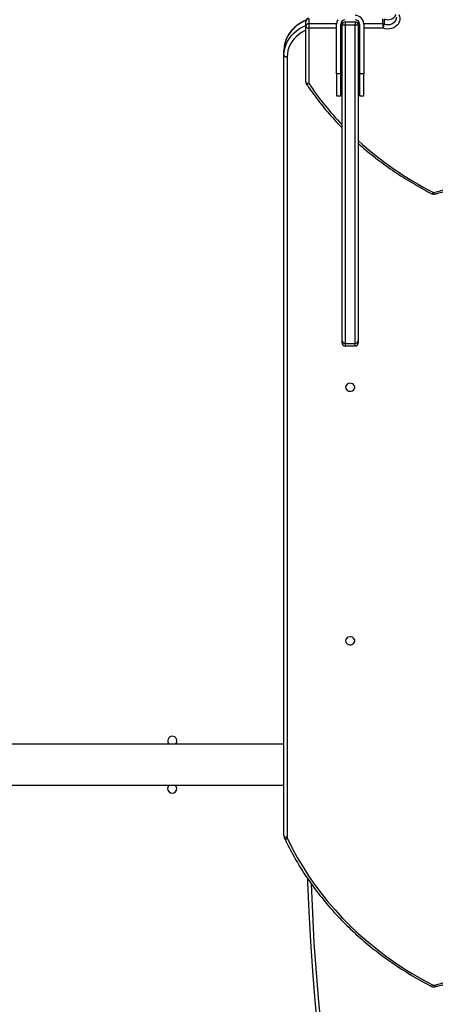
# Model space of a CAD drawing. Units: millimetres. Extents: x -10579 to 341889, y -3372 to 18480.
# Drawn here: x 276 to 659, y 8225 to 9131 of the extents above; entities that cross this region are included whole.
import ezdxf

# ---------------------------------------------------------------- set-up
doc = ezdxf.new("R2010")
doc.units = ezdxf.units.MM
doc.layers.add('Toestel 2D', color=7, linetype='Continuous', lineweight=20)

# ---------------------------------------------------------------- blocks, each defined once
blk = doc.blocks.new('3245 _')
at = {"color": 7, "linetype": 'Continuous', "lineweight": 25}
for p, q in [((-200.344, -6004.98), (-200.344, -6004.53)), ((-200.044, -6004.27), (-200.044, -6004.72)), ((-196.694, -6004.558), (-196.694, -6004.856)), ((-196.694, -6004.558), (-195.794, -6004.558)), ((-195.794, -6004.558), (-195.794, -6004.856)), ((-193.223, -6004.72), (-193.223, -6004.27)), ((-193.098, -6004.294), (-193.098, -6004.744)), ((-200.344, -6010.089), (-200.344, -6004.98)), ((-200.044, -6004.72), (-200.044, -6005.13)), ((-200.044, -6005.13), (-200.044, -6010.239)), ((-197.494, -6009.358), (-197.494, -6004.758)), ((-197.094, -6009.358), (-197.094, -6004.758)), ((-196.994, -6033.935), (-196.994, -6004.858)), ((-196.694, -6004.856), (-196.694, -6034.166)), ((-195.794, -6004.856), (-196.694, -6004.856)), ((-195.794, -6034.166), (-195.794, -6004.856)), ((-195.494, -6004.858), (-195.494, -6033.935)), ((-195.394, -6004.758), (-195.394, -6009.358)), ((-194.994, -6004.758), (-194.994, -6009.358)), ((-193.223, -6004.72), (-193.223, -6005.13)), ((-202.344, -6007.634), (-202.344, -6007.184)), ((-202.344, -6079.483), (-202.344, -6007.634)), ((-202.044, -6007.784), (-202.044, -6079.633)), ((-197.094, -6009.358), (-197.494, -6009.358)), ((-197.494, -6009.358), (-197.494, -6011.358)), ((-197.094, -6011.358), (-197.094, -6009.358)), ((-194.994, -6009.358), (-195.394, -6009.358)), ((-195.394, -6009.358), (-195.394, -6011.358)), ((-194.994, -6011.358), (-194.994, -6009.358)), ((-197.494, -6011.358), (-197.094, -6011.358)), ((-195.394, -6011.358), (-194.994, -6011.358)), ((-196.994, -6034.098), (-196.994, -6033.935)), ((-196.694, -6034.166), (-195.794, -6034.166)), ((-196.694, -6034.398), (-195.794, -6034.398)), ((-195.494, -6033.935), (-195.494, -6034.098)), ((-202.344, -6071.058), (-264.844, -6071.058)), ((-264.844, -6074.858), (-202.344, -6074.858))]:
    blk.add_line(p, q, dxfattribs=at)
at = {"color": 8, "linetype": 'Continuous', "lineweight": 25}
for p, q in [((-200.044, -6004.72), (-197.494, -6004.72)), ((-197.494, -6005.13), (-200.044, -6005.13)), ((-196.994, -6005.13), (-197.094, -6005.13)), ((-197.093, -6004.72), (-196.961, -6004.72)), ((-195.528, -6004.72), (-195.396, -6004.72)), ((-195.394, -6005.13), (-195.494, -6005.13)), ((-194.995, -6004.72), (-193.223, -6004.72)), ((-193.223, -6005.13), (-194.994, -6005.13)), ((-196.694, -6034.166), (-196.694, -6034.398)), ((-195.794, -6034.398), (-195.794, -6034.166))]:
    blk.add_line(p, q, dxfattribs=at)
at = {"color": 8, "linetype": 'Continuous', "lineweight": 25, "flags": 128}
for points in [[(-200.331, -6004.44), (-200.594, -6004.559), (-200.902, -6004.732), (-201.186, -6004.932), (-201.445, -6005.156), (-201.676, -6005.403), (-201.876, -6005.669), (-202.042, -6005.951), (-202.173, -6006.248), (-202.268, -6006.554), (-202.325, -6006.867), (-202.344, -6007.184)], [(-193.098, -6004.744), (-192.93, -6004.791), (-192.755, -6004.806), (-192.58, -6004.788), (-192.414, -6004.736), (-192.265, -6004.655), (-192.14, -6004.547), (-192.045, -6004.418), (-191.986, -6004.274), (-191.964, -6004.122), (-191.964, -6004.12)], [(-202.344, -6007.634), (-202.325, -6007.317), (-202.268, -6007.004), (-202.173, -6006.698), (-202.042, -6006.401), (-201.876, -6006.119), (-201.676, -6005.853), (-201.445, -6005.606), (-201.186, -6005.382), (-200.902, -6005.182), (-200.594, -6005.009), (-200.344, -6004.896)], [(-200.344, -6005.336), (-200.444, -6005.384), (-200.725, -6005.542), (-200.986, -6005.725), (-201.222, -6005.93), (-201.433, -6006.155), (-201.616, -6006.399), (-201.768, -6006.657), (-201.888, -6006.928), (-201.974, -6007.208), (-202.027, -6007.495), (-202.044, -6007.784)], [(-200.044, -6010.239), (-200.095, -6010.261), (-200.144, -6010.277), (-200.189, -6010.286), (-200.228, -6010.287), (-200.26, -6010.281), (-200.284, -6010.267), (-200.294, -6010.256)], [(-188.709, -6020.387), (-188.699, -6020.39), (-188.68, -6020.385), (-188.657, -6020.369), (-188.63, -6020.345), (-188.601, -6020.311), (-188.572, -6020.271)], [(-202.286, -6079.741), (-202.271, -6079.762), (-202.246, -6079.778), (-202.211, -6079.789), (-202.169, -6079.793), (-202.121, -6079.79), (-202.069, -6079.78), (-202.015, -6079.764)], [(-199.838, -6083.917), (-199.727, -6086.632), (-199.578, -6089.358), (-199.388, -6092.081), (-199.16, -6094.803), (-198.893, -6097.522), (-198.586, -6100.237), (-198.241, -6102.949), (-197.857, -6105.657)], [(-188.78, -6093.351), (-188.77, -6093.353), (-188.751, -6093.348), (-188.728, -6093.333), (-188.701, -6093.308), (-188.672, -6093.275), (-188.642, -6093.234)]]:
    blk.add_lwpolyline(points, dxfattribs=at)
at = {"color": 7, "linetype": 'Continuous', "lineweight": 25, "flags": 128}
for points in [[(-191.764, -6003.867), (-191.697, -6004.035), (-191.666, -6004.211), (-191.674, -6004.388), (-191.72, -6004.562), (-191.802, -6004.725), (-191.917, -6004.872), (-192.063, -6004.997), (-192.232, -6005.097), (-192.42, -6005.169), (-192.621, -6005.208), (-192.826, -6005.215), (-193.029, -6005.188), (-193.223, -6005.13)], [(-200.344, -6004.98), (-200.339, -6005.009), (-200.322, -6005.037), (-200.294, -6005.063), (-200.257, -6005.086), (-200.211, -6005.104), (-200.159, -6005.118), (-200.103, -6005.127), (-200.044, -6005.13)], [(-202.344, -6007.634), (-202.339, -6007.663), (-202.322, -6007.692), (-202.294, -6007.718), (-202.257, -6007.74), (-202.211, -6007.759), (-202.159, -6007.773), (-202.103, -6007.781), (-202.044, -6007.784)], [(-200.344, -6010.089), (-200.339, -6010.118), (-200.322, -6010.146), (-200.294, -6010.172), (-200.257, -6010.195), (-200.211, -6010.214), (-200.159, -6010.227), (-200.103, -6010.236), (-200.044, -6010.239)], [(-188.572, -6020.271), (-187.961, -6020.124), (-187.362, -6019.946), (-186.777, -6019.736), (-186.208, -6019.495), (-185.657, -6019.225), (-185.127, -6018.925), (-184.619, -6018.598), (-184.135, -6018.244), (-183.677, -6017.865), (-183.247, -6017.462), (-182.847, -6017.037), (-182.477, -6016.591), (-182.14, -6016.127), (-181.837, -6015.646), (-181.569, -6015.149), (-181.336, -6014.639)], [(-196.669, -6038.208), (-196.651, -6038.316), (-196.596, -6038.415), (-196.509, -6038.496), (-196.4, -6038.55), (-196.276, -6038.575), (-196.15, -6038.567), (-196.032, -6038.526), (-195.933, -6038.458), (-195.861, -6038.367), (-195.824, -6038.263), (-195.824, -6038.153), (-195.861, -6038.048), (-195.933, -6037.957), (-196.032, -6037.889), (-196.15, -6037.849), (-196.276, -6037.841), (-196.4, -6037.865), (-196.509, -6037.92), (-196.596, -6038), (-196.651, -6038.099), (-196.669, -6038.208)], [(-196.669, -6061.547), (-196.651, -6061.656), (-196.596, -6061.755), (-196.509, -6061.835), (-196.4, -6061.89), (-196.276, -6061.915), (-196.15, -6061.906), (-196.032, -6061.866), (-195.933, -6061.798), (-195.861, -6061.707), (-195.824, -6061.602), (-195.824, -6061.493), (-195.861, -6061.388), (-195.933, -6061.297), (-196.032, -6061.229), (-196.15, -6061.189), (-196.276, -6061.18), (-196.4, -6061.205), (-196.509, -6061.26), (-196.596, -6061.34), (-196.651, -6061.439), (-196.669, -6061.547)], [(-202.344, -6079.483), (-202.339, -6079.512), (-202.322, -6079.54), (-202.294, -6079.566), (-202.257, -6079.589), (-202.211, -6079.607), (-202.159, -6079.621), (-202.103, -6079.63), (-202.044, -6079.633)], [(-202.015, -6079.764), (-201.583, -6080.638), (-201.117, -6081.5), (-200.617, -6082.347), (-200.084, -6083.179), (-199.519, -6083.995), (-198.923, -6084.794), (-198.295, -6085.575), (-197.637, -6086.336), (-196.95, -6087.078), (-196.234, -6087.8), (-195.49, -6088.5), (-194.718, -6089.177), (-193.921, -6089.832), (-193.099, -6090.463), (-192.252, -6091.069), (-191.382, -6091.65), (-190.49, -6092.205), (-189.576, -6092.733), (-188.642, -6093.234)], [(-198.148, -6105.596), (-198.534, -6102.881), (-198.881, -6100.162), (-199.188, -6097.439), (-199.457, -6094.712), (-199.686, -6091.983), (-199.876, -6089.252), (-200.027, -6086.518), (-200.138, -6083.783), (-200.148, -6083.489)], [(-188.491, -6093.253), (-187.887, -6093.104), (-187.294, -6092.924), (-186.716, -6092.712), (-186.153, -6092.47), (-185.609, -6092.199), (-185.084, -6091.899), (-184.582, -6091.572), (-184.104, -6091.22), (-183.652, -6090.842), (-183.227, -6090.442), (-182.831, -6090.019), (-182.466, -6089.577), (-182.132, -6089.115), (-181.832, -6088.638), (-181.567, -6088.145), (-181.336, -6087.639)]]:
    blk.add_lwpolyline(points, dxfattribs=at)
at = {"color": 7, "linetype": 'Continuous', "lineweight": 25}
for centre, radius, start, end in [((-200.044, -6004.53), 0.3, 90, 180), ((-200.063, -6004.551), 0.282, 86.18514, 175.60062), ((-196.694, -6004.758), 0.8, 150, 180), ((-196.694, -6004.758), 0.4, 90, 180), ((-196.694, -6004.858), 0.3, 90, 180), ((-195.794, -6004.758), 0.8, 0, 90), ((-195.794, -6004.758), 0.4, 0, 90), ((-195.794, -6004.858), 0.3, 0, 90), ((-200.063, -6005.001), 0.282, 86.1903, 175.59546), ((-196.77, -6015.308), 10.452, 89.58294, 91.22755), ((-195.718, -6015.309), 10.453, 88.77254, 90.41696), ((-193.222, -6005.059), 0.339, 68.4931, 90.09605), ((-194.134, -6004.622), 1.043, 330.84702, 353.28772), ((-200.044, -6010.089), 0.3, 180, 213.81486), ((-188.572, -6020.121), 0.3, 242.81728, 281.89685), ((-196.725, -6033.895), 0.272, 188.4829, 276.50149), ((-196.694, -6034.098), 0.3, 180, 270), ((-195.764, -6033.895), 0.272, 263.5013, 351.51432), ((-195.794, -6034.098), 0.3, 270, 0), ((-212.644, -6070.758), 0.425, 90, 224.90087), ((-212.644, -6070.758), 0.425, 315.09913, 90), ((-212.644, -6075.158), 0.425, 135.09913, 44.90087), ((-201.738, -6079.632), 0.306, 180.09493, 205.41339), ((-188.54, -6093.032), 0.227, 243.10301, 282.41807)]:
    blk.add_arc(centre, radius, start, end, dxfattribs=at)
at = {"color": 8, "linetype": 'Continuous', "lineweight": 25}
for centre, radius, start, end in [((-192.762, -6003.527), 0.837, 246.35057, 334.19237), ((-176.517, -5994.443), 28.338, 213.87693, 223.7297), ((-174.041, -5991.799), 31.965, 227.84403, 242.9624), ((-188.319, -6020.247), 0.254, 185.38324, 221.24803), ((-188.244, -6093.229), 0.249, 185.70835, 222.44671)]:
    blk.add_arc(centre, radius, start, end, dxfattribs=at)
at = {"color": 7, "linetype": 'Continuous', "lineweight": 25}
for points, knots in [([(-200.306, -6004.394), (-200.309, -6004.395), (-200.415, -6004.432), (-200.612, -6004.53), (-200.894, -6004.687), (-201.156, -6004.871), (-201.397, -6005.075), (-201.614, -6005.298), (-201.807, -6005.539), (-201.972, -6005.794), (-202.109, -6006.062), (-202.216, -6006.34), (-202.291, -6006.626), (-202.336, -6006.908), (-202.342, -6007.095), (-202.344, -6007.184)], [0, 0, 0, 0, 0.0020744, 0.0863658, 0.1706302, 0.2548399, 0.3389734, 0.4230084, 0.5069107, 0.5906698, 0.67425, 0.7576665, 0.8409161, 0.9240179, 1, 1, 1, 1]), ([(-200.294, -6010.256), (-200.203, -6010.39), (-199.941, -6010.777), (-199.486, -6011.406), (-198.922, -6012.138), (-198.332, -6012.855), (-197.714, -6013.554), (-197.267, -6014.039), (-197.02, -6014.286), (-196.994, -6014.312)], [0, 0, 0, 0, 0.093691, 0.270852, 0.448029, 0.625219, 0.802418, 0.97963, 1, 1, 1, 1]), ([(-188.51, -6020.414), (-188.41, -6020.392), (-188.124, -6020.33), (-187.657, -6020.206), (-187.113, -6020.034), (-186.58, -6019.836), (-186.061, -6019.613), (-185.557, -6019.366), (-185.069, -6019.095), (-184.598, -6018.802), (-184.147, -6018.486), (-183.717, -6018.149), (-183.308, -6017.792), (-182.922, -6017.417), (-182.561, -6017.023), (-182.225, -6016.613), (-181.915, -6016.188), (-181.632, -6015.748), (-181.378, -6015.296), (-181.19, -6014.913), (-181.091, -6014.679), (-181.059, -6014.604)], [0, 0, 0, 0, 0.029523, 0.0851, 0.140681, 0.19626, 0.251835, 0.307406, 0.36297, 0.41853, 0.47408, 0.529618, 0.585143, 0.640657, 0.696152, 0.751629, 0.807085, 0.862522, 0.917935, 0.973327, 1, 1, 1, 1]), ([(-195.494, -6015.745), (-195.332, -6015.89), (-194.935, -6016.245), (-194.275, -6016.788), (-193.521, -6017.378), (-192.745, -6017.946), (-191.949, -6018.493), (-191.133, -6019.018), (-190.299, -6019.521), (-189.491, -6019.978), (-188.955, -6020.259), (-188.709, -6020.387)], [0, 0, 0, 0, 0.080409, 0.197538, 0.314673, 0.431812, 0.548957, 0.666109, 0.783265, 0.900424, 1, 1, 1, 1]), ([(-202.344, -6079.483), (-202.343, -6079.516), (-202.339, -6079.594), (-202.314, -6079.68), (-202.291, -6079.731), (-202.286, -6079.741)], [0, 0, 0, 0, 0.379581, 0.872408, 1, 1, 1, 1]), ([(-202.286, -6079.741), (-202.218, -6079.885), (-202.02, -6080.3), (-201.67, -6080.977), (-201.228, -6081.77), (-200.757, -6082.55), (-200.258, -6083.318), (-199.732, -6084.071), (-199.18, -6084.81), (-198.601, -6085.534), (-197.996, -6086.241), (-197.367, -6086.932), (-196.712, -6087.606), (-196.034, -6088.262), (-195.333, -6088.899), (-194.609, -6089.517), (-193.864, -6090.115), (-193.097, -6090.692), (-192.31, -6091.249), (-191.503, -6091.784), (-190.678, -6092.297), (-189.849, -6092.779), (-189.213, -6093.126), (-188.859, -6093.31), (-188.78, -6093.351)], [0, 0, 0, 0, 0.025485, 0.073653, 0.121824, 0.169999, 0.218177, 0.266359, 0.314544, 0.362733, 0.410925, 0.459122, 0.50732, 0.555522, 0.603727, 0.651934, 0.700144, 0.748356, 0.796572, 0.844788, 0.893006, 0.941226, 0.986915, 1, 1, 1, 1]), ([(-188.427, -6093.396), (-188.328, -6093.374), (-188.042, -6093.309), (-187.576, -6093.182), (-187.034, -6093.006), (-186.503, -6092.805), (-185.986, -6092.578), (-185.484, -6092.328), (-184.999, -6092.054), (-184.531, -6091.757), (-184.083, -6091.438), (-183.655, -6091.098), (-183.25, -6090.738), (-182.867, -6090.36), (-182.51, -6089.964), (-182.177, -6089.552), (-181.871, -6089.124), (-181.593, -6088.683), (-181.343, -6088.228), (-181.17, -6087.867), (-181.081, -6087.656), (-181.059, -6087.604)], [0, 0, 0, 0, 0.029767, 0.085799, 0.141839, 0.197875, 0.253908, 0.309936, 0.365957, 0.421973, 0.477978, 0.533971, 0.589953, 0.645921, 0.701872, 0.757803, 0.813714, 0.869604, 0.925469, 0.981313, 1, 1, 1, 1]), ([(-188.78, -6093.351), (-188.751, -6093.364), (-188.684, -6093.394), (-188.57, -6093.412), (-188.481, -6093.407), (-188.434, -6093.398), (-188.427, -6093.396)], [0, 0, 0, 0, 0.26423, 0.607565, 0.940397, 1, 1, 1, 1])]:
    blk.add_open_spline(points, degree=3, knots=knots, dxfattribs=at)
blk = doc.blocks.new('VPL-16-3245-1-GM')
at = {"layer": 'Toestel 2D', "color": 0, "xscale": 10, "yscale": 10, "zscale": 10}
blk.add_blockref('3245 _', (2543.03, 69175), dxfattribs=at)
blk = doc.blocks.new('VPL-16-3245-1-RVS')
blk.add_blockref('VPL-16-3245-1-GM', (0, 0))

msp = doc.modelspace()

# ---------------------------------------------------------------- block references
msp.add_blockref('VPL-16-3245-1-RVS', (0, 0))

doc.saveas('drawing.dxf')
